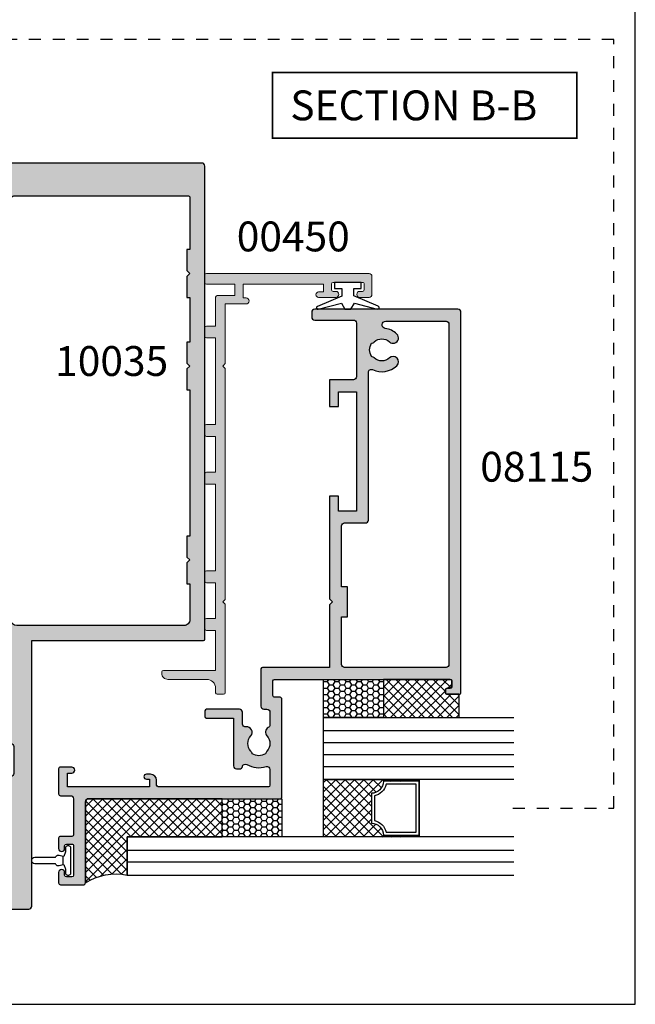
# Model space of a CAD drawing. Units: millimetres. Extents: x 0 to 354, y 0 to 482.
# Drawn here: x 251 to 354, y 0 to 165 of the extents above; entities that cross this region are included whole.
import ezdxf

# ---------------------------------------------------------------- set-up
doc = ezdxf.new("R2010")
doc.units = ezdxf.units.MM
doc.linetypes.add('DASHED', pattern=[0.2, 0.1, -0.1])
doc.layers.get('0').update_dxf_attribs({"plot": 0})
for name, color, linetype in [('00450$0$APL Hatch', 253, 'Continuous'), ('00450$0$APL Joinery', 2, 'Continuous'), ('08115$0$APL Hatch', 253, 'Continuous'), ('08115$0$APL Joinery', 2, 'Continuous'), ('10035$0$APL Hatch', 253, 'Continuous'), ('10035$0$APL Joinery', 2, 'Continuous'), ('APL Building', 3, 'Continuous'), ('APL Glass', 7, 'Continuous'), ('APL Joinery', 2, 'Continuous'), ('APL Notes', 7, 'Continuous')]:
    doc.layers.add(name, color=color, linetype=linetype)
doc.styles.add('Arial-Bold', font='arialbd_1.ttf')
pattern_1 = [(44.99999999999999, (685.1473928221178, -533.724613605344), (-0.7857724105935507, 0.785772410593551), []), (135, (685.1473928221178, -533.724613605344), (-0.785772410593551, -0.7857724105935507), [])]
pattern_2 = [(360, (225.8892161453198, 155.2910278959539), (0.9375000000000001, 0.5412658773652739), [0.625, -1.25]), (119.9999999999999, (225.8892161453198, 155.2910278959539), (-0.9374999999999996, 0.5412658773652747), [0.625, -1.25]), (59.99999999999997, (225.8892161453198, 155.2910278959539), (4e-16, 1.082531754730548), [-1.25, 0.625])]

# ---------------------------------------------------------------- blocks, each defined once
blk = doc.blocks.new('a4 specifiers manual')
for p, q in [((353.9999991921495, 1.108869583e-07), (353.9999991921495, 482.0000001108869)), ((-8.078504834e-07, 1.108869583e-07), (353.9999991921495, 1.108869583e-07))]:
    blk.add_line(p, q)
blk = doc.blocks.new('10035')
at = {"layer": '10035$0$APL Hatch'}
h = blk.add_hatch(color=256, dxfattribs=at)
h.dxf.hatch_style = 1
edge = h.paths.add_edge_path()
edge.add_line((7.500033772242034, -121.9999939322823), (6.500033772242034, -121.9999939322823))
edge.add_arc((6.500033772242019, -122.4999939322823), 0.4999999999999858, 89.99999999999837, 180.0000000000016)
edge.add_line((6.000033772242034, -122.4999939322823), (6.000033772242034, -124.4999939322823))
edge.add_arc((6.50003377224203, -124.4999939322823), 0.4999999999999965, 180, 270.0000000000004)
edge.add_line((6.500033772242034, -124.9999939322823), (11.50003377224203, -124.9999939322823))
edge.add_arc((11.50003377224205, -124.4999939322823), 0.4999999999999858, 269.9999999999984, 360.0000000000016)
edge.add_line((12.00003377224203, -124.4999939322823), (12.00003377224203, -79.99999393228234))
edge.add_line((12.00003377224203, -79.99999393228234), (40.75003377224203, -79.99999393228234))
edge.add_arc((40.75003377224203, -79.74999393228234), 0.25, 270, 360)
edge.add_line((41.00003377224203, -79.74999393228234), (41.0000199246104, -0.4999939322750749))
edge.add_arc((40.5000199246104, -0.4999939322750749), 0.5, 0, 90)
edge.add_line((40.5000199246104, 6.0677249252e-06), (6.500033772242034, 6.0677176499e-06))
edge.add_arc((6.500033772242033, -0.4999939322823498), 0.4999999999999996, 89.99999999999991, 180)
edge.add_line((6.000033772242034, -0.4999939322823501), (6.000033772242034, -5.99999393228235))
edge.add_arc((5.000033772242035, -5.999993932282352), 0.9999999999999982, -90, 1.1368683772161603e-13, ccw=False)
edge.add_line((5.000033772242034, -6.99999393228235), (-12.49996622775796, -6.99999393228235))
edge.add_arc((-12.49996622775797, -7.499993932282349), 0.4999999999999983, 89.9999999999998, 180.0000000000002)
edge.add_line((-12.99996622775796, -7.49999393228235), (-12.99996622775796, -8.99999393228234))
edge.add_arc((-12.49996622775796, -8.99999393228234), 0.5000000000000018, 180.0000000000002, 269.9999999999998)
edge.add_line((-12.49996622775796, -9.49999393228234), (5.000033772242034, -9.49999393228234))
edge.add_arc((5.00003377224204, -5.999993932282348), 3.499999999999993, 269.9999999999999, 360)
edge.add_arc((9.000033772242032, -5.999993932282349), 0.4999999999999983, 89.99999999999977, 180.0000000000002, ccw=False)
edge.add_line((9.000033772242034, -5.49999393228235), (38.25003377224204, -5.49999393228235))
edge.add_arc((38.25003377224204, -5.749993932282349), 0.2499999999999982, -3.979039320256561e-13, 90, ccw=False)
edge.add_line((38.50003377224203, -5.74999393228235), (38.50003377224203, -14.50043901117885))
edge.add_line((38.50003377224203, -14.50043901117885), (38.00003044131228, -14.50043901118249))
edge.add_line((38.00003044131228, -14.50043901118249), (38.00003044131228, -18.00043901117885))
edge.add_line((38.00003044131228, -18.00043901117885), (38.50003044131227, -18.50043901152446))
edge.add_line((38.50003044131227, -18.50043901152446), (38.00003044131228, -19.00043901152446))
edge.add_line((38.00003044131228, -19.00043901152446), (38.00003044131228, -22.50043901152446))
edge.add_line((38.00003044131228, -22.50043901152446), (38.50003377224203, -22.50043901152446))
edge.add_line((38.50003377224203, -22.50043901152446), (38.50003377224203, -30.00005015254817))
edge.add_line((38.50003377224203, -30.00005015254817), (38.00003432316663, -30.00005015254817))
edge.add_line((38.00003432316663, -30.00005015254817), (38.00003432316663, -33.50005015254453))
edge.add_line((38.00003432316663, -33.50005015254453), (38.50003432316663, -34.00005015289014))
edge.add_line((38.50003432316663, -34.00005015289014), (38.00003432316663, -34.50005015289014))
edge.add_line((38.00003432316663, -34.50005015289014), (38.00003432316663, -38.00005015289014))
edge.add_line((38.00003432316663, -38.00005015289014), (38.50003377224203, -38.00005015289014))
edge.add_line((38.50003377224203, -38.00005015289014), (38.50003377224203, -62.49999642307182))
edge.add_line((38.50003377224203, -62.49999642307182), (38.00003432316663, -62.49999642307182))
edge.add_line((38.00003432316663, -62.49999642307182), (38.00003432316663, -65.99999642306818))
edge.add_line((38.00003432316663, -65.99999642306818), (38.50003432316663, -66.49999642341379))
edge.add_line((38.50003432316663, -66.49999642341379), (38.00003432316663, -66.99999642341379))
edge.add_line((38.00003432316663, -66.99999642341379), (38.00003432316663, -70.49999642341379))
edge.add_line((38.00003432316663, -70.49999642341379), (38.50003377224203, -70.49999642341197))
edge.add_line((38.50003377224203, -70.49999642341197), (38.50003377224203, -76.49999393228234))
edge.add_arc((37.50003377224205, -76.49999393228235), 0.9999999999999857, -90.00000000000068, 7.958078640513122e-13, ccw=False)
edge.add_line((37.50003377224203, -77.49999393228234), (9.500033772242034, -77.49999393228234))
edge.add_arc((9.500033772242048, -76.49999393228232), 1.000000000000014, 180.0000000000008, 269.9999999999992, ccw=False)
edge.add_line((8.500033772242034, -76.49999393228234), (8.50003377224202, -75.19999393228235))
edge.add_arc((5.000033772242019, -75.19999393228235), 3.5, 0, 89.99999999999976)
edge.add_line((5.000033772242034, -71.69999393228235), (-12.49996622775798, -71.69999393228235))
edge.add_arc((-12.49996622775794, -72.19999393228238), 0.5000000000000285, 90.00000000000487, 179.9999999999951)
edge.add_line((-12.99996622775796, -72.19999393228234), (-12.99996622775796, -73.69999393228235))
edge.add_arc((-12.49996622775797, -73.69999393228235), 0.4999999999999965, 180, 270.0000000000004)
edge.add_line((-12.49996622775796, -74.19999393228235), (5.000033772242034, -74.19999393228235))
edge.add_arc((5.000033772242048, -75.19999393228234), 0.9999999999999857, -7.958078640513122e-13, 90.0000000000008, ccw=False)
edge.add_line((6.000033772242034, -75.19999393228235), (6.000033772242034, -79.49999393228234))
edge.add_arc((6.50003377224203, -79.49999393228234), 0.4999999999999965, 180, 270.0000000000004)
edge.add_line((6.500033772242034, -79.99999393228234), (7.500033772242034, -79.99999393228234))
edge.add_arc((7.500033772242048, -80.49999393228231), 0.4999999999999858, -1.5916157281026244e-12, 90.00000000000159, ccw=False)
edge.add_line((8.000033772242034, -80.49999393228234), (8.000033772242034, -90.10001687869111))
edge.add_line((8.000033772242034, -90.10001687869111), (8.400008399856063, -90.49998118341853))
edge.add_line((8.400008399856063, -90.49998118341853), (8.000033772242034, -90.8999754575583))
edge.add_line((8.000033772242034, -90.8999754575583), (8.000033772242034, -95.24998131591367))
edge.add_arc((7.500000147310903, -95.24994766320494), 0.5000336260635596, 270.00159595494085, 359.99614394296714, ccw=False)
edge.add_line((7.500014075581759, -95.74998128907453), (6.250001294059813, -95.74998161925657))
edge.add_arc((6.250001360095524, -95.99998161925659), 0.2500000000000371, 90.00001513426997, 180.0000151343612)
edge.add_line((6.000001360095495, -95.99998168529271), (6.000001888385497, -97.9999816852927))
edge.add_arc((6.500001888385497, -97.99998155322044), 0.5000000000000174, 180.0000151343677, 360.0000151343677)
edge.add_line((7.000001888385497, -97.99998142114816), (7.000001690277542, -97.24998142114816))
edge.add_line((7.000001690277542, -97.24998142114816), (8.500028962845875, -97.24998102492405))
edge.add_arc((8.500029094918133, -97.7499810249241), 0.5000000000000318, 1.51343693914896e-05, 90.0000151343661, ccw=False)
edge.add_line((9.000029094918148, -97.7499808928518), (9.000030283569515, -102.2499808928522))
edge.add_arc((8.500030283569478, -102.2499810249245), 0.5000000000000548, -89.999984865628, 1.5134362797653012e-05, ccw=False)
edge.add_line((8.500030415641788, -102.7499810249245), (7.000003143072547, -102.7499814211481))
edge.add_line((7.000003143072547, -102.7499814211481), (7.000002944963682, -101.9999814211481))
edge.add_arc((6.500002944963682, -101.9999815532204), 0.5000000000000174, 1.51343676807e-05, 180.0000151343677)
edge.add_line((6.000002944963682, -101.9999816852927), (6.000003473254594, -103.9999816852927))
edge.add_arc((6.250003473254583, -103.9999816192561), 0.249999999999998, 180.0000151344686, 270.0000151344743)
edge.add_line((6.250003539291185, -104.2499816192561), (7.500014068806024, -104.2499812890727))
edge.add_arc((7.50003386351917, -104.7499811974037), 0.499999908722865, -4.332505397997011e-06, 90.00226830745459, ccw=False)
edge.add_line((8.000033772242034, -104.7499812352119), (8.000033772242034, -115.0999813839052))
edge.add_line((8.000033772242034, -115.0999813839052), (8.400015003469719, -115.4999811834176))
edge.add_line((8.400015003469719, -115.4999811834176), (8.000033772242034, -115.8999813838899))
edge.add_line((8.000033772242034, -115.8999813838899), (8.000033772242034, -121.4999939322823))
edge.add_arc((7.500033772242037, -121.4999939322823), 0.4999999999999965, -90.0000000000004, 0, ccw=False)
at = {"layer": '10035$0$APL Joinery'}
blk.add_lwpolyline([(7.500033772242034, -121.9999939322823), (6.500033772242034, -121.9999939322823, 0.4142135623731117), (6.000033772242034, -122.4999939322823), (6.000033772242034, -124.4999939322823, 0.4142135623730993), (6.500033772242034, -124.9999939322823), (11.50003377224203, -124.9999939322823, 0.4142135623731117), (12.00003377224203, -124.4999939322823), (12.00003377224203, -79.99999393228234), (40.75003377224203, -79.99999393228234, 0.4142135623730951), (41.00003377224203, -79.74999393228234), (41.0000199246104, -0.4999939322750749, 0.4142135623730951), (40.5000199246104, 6.0677249252e-06), (6.500033772242034, 6.0677176499e-06, 0.4142135623730957), (6.000033772242034, -0.4999939322823501), (6.000033772242034, -5.99999393228235, -0.4142135623730962), (5.000033772242034, -6.99999393228235), (-12.49996622775796, -6.99999393228235, 0.4142135623730972), (-12.99996622775796, -7.49999393228235), (-12.99996622775796, -8.99999393228234, 0.4142135623730931), (-12.49996622775796, -9.49999393228234), (5.000033772242034, -9.49999393228234, 0.4142135623730953), (8.500033772242034, -5.99999393228235, -0.4142135623730972), (9.000033772242034, -5.49999393228235), (38.25003377224204, -5.49999393228235, -0.4142135623730993), (38.50003377224203, -5.74999393228235), (38.50003377224203, -14.50043901117885), (38.00003044131228, -14.50043901118249), (38.00003044131228, -18.00043901117885), (38.50003044131227, -18.50043901152446), (38.00003044131228, -19.00043901152446), (38.00003044131228, -22.50043901152446), (38.50003377224203, -22.50043901152446), (38.50003377224203, -30.00005015254817), (38.00003432316663, -30.00005015254817), (38.00003432316663, -33.50005015254453), (38.50003432316663, -34.00005015289014), (38.00003432316663, -34.50005015289014), (38.00003432316663, -38.00005015289014), (38.50003377224203, -38.00005015289014), (38.50003377224203, -62.49999642307182), (38.00003432316663, -62.49999642307182), (38.00003432316663, -65.99999642306818), (38.50003432316663, -66.49999642341379), (38.00003432316663, -66.99999642341379), (38.00003432316663, -70.49999642341379), (38.50003377224203, -70.49999642341197), (38.50003377224203, -76.49999393228234, -0.4142135623731034), (37.50003377224203, -77.49999393228234), (9.500033772242034, -77.49999393228234, -0.4142135623730868), (8.500033772242034, -76.49999393228234), (8.50003377224202, -75.19999393228235, 0.414213562373094), (5.000033772242034, -71.69999393228235), (-12.49996622775798, -71.69999393228235, 0.4142135623730451), (-12.99996622775796, -72.19999393228234), (-12.99996622775796, -73.69999393228235, 0.4142135623730993), (-12.49996622775796, -74.19999393228235), (5.000033772242034, -74.19999393228235, -0.4142135623731034), (6.000033772242034, -75.19999393228235), (6.000033772242034, -79.49999393228234, 0.4142135623730993), (6.500033772242034, -79.99999393228234), (7.500033772242034, -79.99999393228234, -0.4142135623731117), (8.000033772242034, -80.49999393228234), (8.000033772242034, -90.10001687869111), (8.400008399856063, -90.49998118341853), (8.000033772242034, -90.8999754575583), (8.000033772242034, -95.24998131591367, -0.4141856922295162), (7.500014075581759, -95.74998128907453), (6.250001294059813, -95.74998161925657, 0.4142135623735613), (6.000001360095495, -95.99998168529271), (6.000001888385497, -97.9999816852927, 1), (7.000001888385497, -97.99998142114816), (7.000001690277542, -97.24998142114816), (8.500028962845875, -97.24998102492405, -0.4142135623730784), (9.000029094918148, -97.7499808928518), (9.000030283569515, -102.2499808928522, -0.4142135623730514), (8.500030415641788, -102.7499810249245), (7.000003143072547, -102.7499814211481), (7.000002944963682, -101.9999814211481, 1), (6.000002944963682, -101.9999816852927), (6.000003473254594, -103.9999816852927, 0.4142135623731201), (6.250003539291185, -104.2499816192561), (7.500014068806024, -104.2499812890727, -0.4142251800449874), (8.000033772242034, -104.7499812352119), (8.000033772242034, -115.0999813839052), (8.400015003469719, -115.4999811834176), (8.000033772242034, -115.8999813838899), (8.000033772242034, -121.4999939322823, -0.4142135623730993)], format="xyb", close=True, dxfattribs=at)
blk = doc.blocks.new('00450$0$A$C351C7C0E')
at = {"layer": '00450$0$APL Joinery', "linetype": 'Continuous', "lineweight": 0}
blk.add_lwpolyline([(63.39999999999992, 19.04999999999992, -0.9999999999999998), (62.5, 19.04999999999992), (62.5, 21.94999999999999, -0.9999999999999998), (63.5, 21.94999999999999), (63.50000000000003, 21.49999999999997, 0.4142135623730992), (63.80000000000001, 21.19999999999999), (64.70000000000002, 21.19999999999999, 0.4142135623730909), (65, 21.49999999999997), (65, 26.40000000000001, 0.4142135623730951), (64.70000000000002, 26.69999999999999), (63.80000000000001, 26.70000000000002, 0.4142135623730951), (63.5, 26.40000000000001), (63.50000000000003, 25.94999999999999, -0.9999999999999998), (62.49999999999997, 25.94999999999999), (62.5, 27.5, -0.4142135623730951), (63, 28), (66, 28, -0.4142135623730951), (66.5, 27.5), (66.5, 0.25, -0.4142135623730909), (66.25, 0), (64.94999999999999, 0, -0.4142135623730992), (64.70000000000002, 0.25), (64.70000000000002, 5), (62.80000000000001, 5), (62.80000000000001, 2.049999999999982, -0.4142135623730909), (62.55000000000001, 1.799999999999982), (57.70000000000002, 1.799999999999982), (57.70000000000002, 0.25, -0.4142135623730909), (57.45000000000001, 0), (55.95000000000002, 0, -0.4142135623730992), (55.70000000000002, 0.25), (55.70000000000002, 1.799999999999982), (41.2, 1.799999999999982), (41.2, 0.25, -0.4142135623730909), (40.95, 0), (39.45, 0, -0.4142135623730992), (39.2, 0.25), (39.2, 1.799999999999982), (33.20000000000002, 1.799999999999982), (33.20000000000002, 0.25, -0.4142135623730909), (32.95000000000002, 0), (31.45000000000002, -2.84e-14, -0.4142135623730992), (31.2, 0.25), (31.2, 1.799999999999982), (16.7, 1.799999999999982), (16.7, 0.25, -0.4142135623730909), (16.45, 0), (14.94999999999999, 0, -0.4142135623730992), (14.69999999999999, 0.25), (14.7, 1.799999999999982), (8.700000000000003, 1.799999999999982), (8.700000000000003, 0.25, -0.4142135623730909), (8.450000000000003, 0), (6.950000000000002, 0, -0.4142135623730992), (6.700000000000002, 0.25), (6.700000000000002, 1.799999999999982), (0, 1.799999999999982), (0, -6.950000000000017, -0.4142135623730909), (-0.25, -7.200000000000017), (-0.4999999999999858, -7.200000000000017, -0.4142135623730992), (-1.5, -6.200000000000017), (-1.5, 0.2999999999999829, 0.4142135623730951), (-3, 1.799999999999982), (-3.75, 1.799999999999982, -0.4142135623730992), (-4, 2.049999999999982), (-4, 3.149999999999977, -0.4142135623730951), (-3.75, 3.399999999999977), (11.10000000000001, 3.399999999999977), (11.5, 3), (11.89999999999999, 3.399999999999977), (50.60000000000001, 3.399999999999977), (51, 3), (51.4, 3.399999999999977), (61.4, 3.399999999999977), (61.4, 6.899999999999977, -0.9999999999999998), (62.40000000000001, 6.899999999999977), (62.40000000000001, 6.399999999999977), (64.70000000000002, 6.399999999999977), (64.70000000000002, 19.9), (63.39999999999986, 19.9)], format="xyb", close=True, dxfattribs=at)
blk = doc.blocks.new('00450')
at = {"layer": '00450$0$APL Hatch'}
h = blk.add_hatch(color=256, dxfattribs=at)
edge = h.paths.add_edge_path()
edge.add_arc((62.94999999999996, 19.04999999999992), 0.4499999999999602, -180, 0, ccw=False)
edge.add_line((62.5, 19.04999999999992), (62.5, 21.94999999999999))
edge.add_arc((63, 21.94999999999999), 0.5, 0, 180, ccw=False)
edge.add_line((63.5, 21.94999999999999), (63.50000000000003, 21.49999999999997))
edge.add_arc((63.80000000000001, 21.49999999999997), 0.2999999999999829, 180, 270)
edge.add_line((63.80000000000001, 21.19999999999999), (64.70000000000002, 21.19999999999999))
edge.add_arc((64.70000000000002, 21.49999999999997), 0.2999999999999829, 270, 360)
edge.add_line((65, 21.49999999999997), (65, 26.40000000000001))
edge.add_arc((64.70000000000002, 26.40000000000001), 0.2999999999999829, 0, 90)
edge.add_line((64.70000000000002, 26.69999999999999), (63.80000000000001, 26.70000000000002))
edge.add_arc((63.80000000000001, 26.40000000000001), 0.3000000000000114, 90, 180)
edge.add_line((63.5, 26.40000000000001), (63.50000000000003, 25.94999999999999))
edge.add_arc((63, 25.94999999999999), 0.5000000000000285, -180, 0, ccw=False)
edge.add_line((62.49999999999997, 25.94999999999999), (62.5, 27.5))
edge.add_arc((63, 27.5), 0.5, 90, 180, ccw=False)
edge.add_line((63, 28), (66, 28))
edge.add_arc((66, 27.5), 0.5, 0, 90, ccw=False)
edge.add_line((66.5, 27.5), (66.5, 0.25))
edge.add_arc((66.25, 0.2500000000000018), 0.25, 270, 359.9999999999996, ccw=False)
edge.add_line((66.25, 0), (64.94999999999999, 0))
edge.add_arc((64.95, 0.249999999999984), 0.249999999999984, 179.9999999999964, 269.99999999999676, ccw=False)
edge.add_line((64.70000000000002, 0.25), (64.70000000000002, 5))
edge.add_line((64.70000000000002, 5), (62.80000000000001, 5))
edge.add_line((62.80000000000001, 5), (62.80000000000001, 2.049999999999982))
edge.add_arc((62.55000000000001, 2.049999999999984), 0.25, 270, 359.9999999999996, ccw=False)
edge.add_line((62.55000000000001, 1.799999999999982), (57.70000000000002, 1.799999999999982))
edge.add_line((57.70000000000002, 1.799999999999982), (57.70000000000002, 0.25))
edge.add_arc((57.45000000000001, 0.2500000000000018), 0.25, 270, 359.9999999999996, ccw=False)
edge.add_line((57.45000000000001, 0), (55.95000000000002, 0))
edge.add_arc((55.95000000000002, 0.2499999999999982), 0.2499999999999982, 179.9999999999996, 270, ccw=False)
edge.add_line((55.70000000000002, 0.25), (55.70000000000002, 1.799999999999982))
edge.add_line((55.70000000000002, 1.799999999999982), (41.2, 1.799999999999982))
edge.add_line((41.2, 1.799999999999982), (41.2, 0.25))
edge.add_arc((40.95, 0.2500000000000018), 0.25, 270, 359.9999999999996, ccw=False)
edge.add_line((40.95, 0), (39.45, 0))
edge.add_arc((39.45, 0.2499999999999982), 0.2499999999999982, 179.9999999999996, 270, ccw=False)
edge.add_line((39.2, 0.25), (39.2, 1.799999999999982))
edge.add_line((39.2, 1.799999999999982), (33.20000000000002, 1.799999999999982))
edge.add_line((33.20000000000002, 1.799999999999982), (33.20000000000002, 0.25))
edge.add_arc((32.95000000000002, 0.2500000000000018), 0.25, 270, 359.9999999999996, ccw=False)
edge.add_line((32.95000000000002, 0), (31.45000000000002, -2.84e-14))
edge.add_arc((31.45000000000003, 0.2499999999999911), 0.2500000000000195, 179.999999999998, 269.99999999999835, ccw=False)
edge.add_line((31.2, 0.25), (31.2, 1.799999999999982))
edge.add_line((31.2, 1.799999999999982), (16.7, 1.799999999999982))
edge.add_line((16.7, 1.799999999999982), (16.7, 0.25))
edge.add_arc((16.45, 0.2500000000000018), 0.25, 270, 359.9999999999996, ccw=False)
edge.add_line((16.45, 0), (14.94999999999999, 0))
edge.add_arc((14.94999999999999, 0.2499999999999982), 0.2499999999999982, 179.9999999999996, 270.0000000000004, ccw=False)
edge.add_line((14.69999999999999, 0.25), (14.7, 1.799999999999982))
edge.add_line((14.7, 1.799999999999982), (8.700000000000003, 1.799999999999982))
edge.add_line((8.700000000000003, 1.799999999999982), (8.700000000000003, 0.25))
edge.add_arc((8.450000000000001, 0.2500000000000018), 0.2500000000000018, 270.0000000000004, 359.9999999999996, ccw=False)
edge.add_line((8.450000000000003, 0), (6.950000000000002, 0))
edge.add_arc((6.950000000000001, 0.2499999999999982), 0.2499999999999982, 179.9999999999996, 270.0000000000004, ccw=False)
edge.add_line((6.700000000000002, 0.25), (6.700000000000002, 1.799999999999982))
edge.add_line((6.700000000000002, 1.799999999999982), (0, 1.799999999999982))
edge.add_line((0, 1.799999999999982), (0, -6.950000000000017))
edge.add_arc((-0.2500000000000018, -6.950000000000015), 0.2500000000000018, 270.0000000000004, 359.9999999999996, ccw=False)
edge.add_line((-0.25, -7.200000000000017), (-0.4999999999999858, -7.200000000000017))
edge.add_arc((-0.5, -6.200000000000017), 1, 180, 270.0000000000008, ccw=False)
edge.add_line((-1.5, -6.200000000000017), (-1.5, 0.2999999999999829))
edge.add_arc((-3, 0.2999999999999829), 1.5, 0, 90)
edge.add_line((-3, 1.799999999999982), (-3.75, 1.799999999999982))
edge.add_arc((-3.750000000000001, 2.049999999999981), 0.2499999999999982, 179.9999999999996, 270.0000000000004, ccw=False)
edge.add_line((-4, 2.049999999999982), (-4, 3.149999999999977))
edge.add_arc((-3.75, 3.149999999999977), 0.25, 90, 180, ccw=False)
edge.add_line((-3.75, 3.399999999999977), (11.10000000000001, 3.399999999999977))
edge.add_line((11.10000000000001, 3.399999999999977), (11.5, 3))
edge.add_line((11.5, 3), (11.89999999999999, 3.399999999999977))
edge.add_line((11.89999999999999, 3.399999999999977), (50.60000000000001, 3.399999999999977))
edge.add_line((50.60000000000001, 3.399999999999977), (51, 3))
edge.add_line((51, 3), (51.4, 3.399999999999977))
edge.add_line((51.4, 3.399999999999977), (61.4, 3.399999999999977))
edge.add_line((61.4, 3.399999999999977), (61.4, 6.899999999999977))
edge.add_arc((61.90000000000001, 6.899999999999977), 0.5, 0, 180, ccw=False)
edge.add_line((62.40000000000001, 6.899999999999977), (62.40000000000001, 6.399999999999977))
edge.add_line((62.40000000000001, 6.399999999999977), (64.70000000000002, 6.399999999999977))
edge.add_line((64.70000000000002, 6.399999999999977), (64.70000000000002, 19.9))
edge.add_line((64.70000000000002, 19.9), (63.39999999999986, 19.9))
edge.add_line((63.39999999999986, 19.9), (63.39999999999992, 19.04999999999992))
at = {"layer": '00450$0$APL Joinery'}
blk.add_blockref('00450$0$A$C351C7C0E', (0, 0), dxfattribs=at)
blk = doc.blocks.new('08115$0$sash structural')
at = {"layer": '08115$0$APL Joinery'}
for points in [[(32.09999999999991, 31.39999999999934), (25.84999999818456, 31.39999999999792, -0.414213562372862), (25.34999999818456, 31.89999999999752), (25.34999999818365, 32.39999999999926, 0.4142135623730035), (24.84999999818365, 32.8999999999991), (22.72741828412973, 32.89999999999916, 0.2789039971730389), (22.28457554239913, 32.63214285708834, -0.4968272475815717), (20.86974488049009, 32.39545454546038, 0.397359707118138), (18.33025511593359, 32.39545454546412, -0.1432248589112942), (17.88023962501347, 32.1657617392669, 0.29597683374923), (17.88023962500892, 29.93423826075016, -0.1432248589118266), (18.33025511590631, 29.70454545454578, 0.3973597071180431), (20.86974488047372, 29.70454545453384, -0.7240676055298426), (22.37299286290045, 28.88928571431133, 0.467830784609007), (22.86495633871664, 28.29999999998863), (24.84999999818183, 28.29999999998863, -0.4142135623733115), (25.34999999818183, 27.79999999998826), (25.3499999981791, 22.30000000000005, -0.4142135623729148), (25.04999999817892, 22.0000000000001), (24.14999999818019, 22.00000000000049, -0.4142135623742743), (23.84999999818001, 22.30000000000005), (23.84999999817819, 26.79999999998857), (15.84999999818001, 26.79999999998859, -0.4142135623730951), (15.34999999818001, 27.29999999998859), (15.34999999818001, 27.79999999998857, -0.3581516229800038), (15.75305634750066, 28.29051190462792, 0.5135591399191682), (16.08950690576466, 29.0303618522038, -0.2087840735622386), (15.73237265846955, 32.25164835162889, 0.5054633634243557), (15.25488780165096, 32.89999999999893), (12.60000000000309, 32.89999999999885, 0.4142135623730617), (12.35000000000309, 32.64999999999889), (12.35000000000082, 14.19999999999715, 0.4142135623729286), (12.650000000001, 13.89999999999719), (13.45000000000118, 13.89999999999742, -0.4142135623730951), (14.45000000000118, 12.89999999999742), (14.45000000000118, 12.19989794855752, -0.9999999999999998), (13.64999999999827, 12.19989794855752), (13.64999999999827, 12.70000000000033), (12.34999999999718, 12.70000000000036), (12.34999999999718, -0.9999999999997157), (14.64999999999827, -0.9999999999996873), (14.64999999999827, -0.2999999999996703, -0.9999999999999998), (15.64999999999827, -0.2999999999996703), (15.64999999999827, -2.200000000000159, -0.414213562373761), (15.349999999999, -2.500000000000113), (11.15000000000009, -2.499999999999658, -0.4142135623746489), (10.84999999999991, -2.199999999999704), (10.84999999999991, -0.4999999999994316, 0.4142135623731034), (10.34999999999991, 5.684e-13), (4.35005980170581, -5.960743e-09, 0.4142719486260957), (4.049999999998817, -0.2999999999998408), (4.049999999997908, -2.200000000000386, -0.4142135623743714), (3.749999999997726, -2.500000000000113), (1.999999999999545, -2.500000000000113, -0.9999999999999998), (1.999999999999545, -1.500000000001023), (2.449999999999363, -1.499999999999943, 0.4142135623709306), (2.749999999999545, -1.200000000000159), (2.750000000000454, -0.3000000000002956, 0.4142135623748154), (2.450000000000272, -1.137e-13), (-2.450000000000272, 1.137e-13, 0.4142135623726511), (-2.750000000000454, -0.2999999999996135), (-2.750000000000454, -1.199999999999931, 0.4142135623711527), (-2.450000000000272, -1.499999999999886), (-2.000000000001364, -1.499999999999886, -0.9999999999999998), (-2.000000000001364, -2.500000000001023), (-3.750000000000454, -2.500000000000056, -0.4142135623748154), (-4.050000000000636, -2.199999999999931), (-4.049999999997908, 1.699999999999704, -0.4142135623712082), (-3.749999999997726, 1.999999999999658), (9.849999999999909, 1.999999999999658, 0.4142135623730868), (10.34999999999991, 2.499999999999658), (10.35000000000218, 34.64999999999866, -0.4142135623730784), (10.60000000000218, 34.89999999999864), (27.04999999818165, 34.89999999999891, -0.4142135623744824), (27.34999999818183, 34.59999999999913), (27.34999999818092, 33.69999999999836, 0.414213562373983), (27.64999999818201, 33.39999999999817), (30.099999999999, 33.39999999999817, 0.4142135623730784), (30.349999999999, 33.64999999999816), (30.34999999999991, 63.09999999988542, 0.4142135623731505), (30.04999999999973, 63.39999999988544), (29.150000000001, 63.39999999988449, 0.414213562373983), (28.85000000000173, 63.09999999988614), (28.85000000000173, 62.59999999988522, -0.414213562373983), (28.55000000000064, 62.29999999988504), (28.15010000000029, 62.29999999988596, -0.4142135623730951), (27.85010000000102, 62.59999999988522), (27.8500999999992, 64.5999999999998, -0.4142135623738997), (28.15010000000029, 64.8999999999998), (91.84984205034878, 64.89999999999984, -0.4142135623730951), (92.3498420503488, 64.39999999999984), (92.3498420503488, 40.39999999999977, -0.4142135623730951), (91.84984205034878, 39.89999999999978), (91.0498420503477, 39.89999999999981, -0.4142135623730951), (90.5498420503477, 40.3999999999998), (90.5498420503477, 46.89999999999971, 0.4142135623731284), (90.0498420503477, 47.39999999999978), (81.04984205034862, 47.3999999999998, 0.4142135623730951), (80.54984205034862, 46.8999999999998), (80.54984205034862, 42.8999999999998), (76.04984205034862, 42.8999999999998), (76.04984205034862, 44.3999999999998), (78.54984205034862, 44.3999999999998), (78.54984205034862, 47.3999999999998), (58.54984205034861, 47.3999999999998), (58.54984205034861, 44.3999999999998), (61.04984205034861, 44.3999999999998), (61.04984205034861, 42.89999999999984), (43.8499999999999, 42.89999999999984), (43.34999999999991, 43.39999999999983), (42.84999999999991, 42.89999999999984), (32.34999999999991, 42.89999999999984), (32.34999999999991, 31.64999999999931, -0.4142135623730451)], [(82.24023529439683, 50.11084337350337, -0.307080874024297), (82.89529659580285, 54.15517233534046, -0.999999999999653), (84.20438750489438, 52.91974488229562, 0.3973597071195791), (84.20438750489438, 50.38025511770448, -0.1432248589117447), (84.43408031109674, 49.9302396268022, 0.2959768337492748), (86.6656037896014, 49.93023962680266, -0.1432248589117489), (86.89529659580376, 50.38025511770456, 0.397359707119579), (86.89529659580285, 52.91974488229516, -1.000000000000346), (88.20438750489438, 54.15517233534007, -0.1518800830020478), (89.15690087387748, 52.20823529411927, 0.9260311392617069), (90.34984205034878, 52.30000000000194), (90.34984205034878, 62.3999999999998, 0.4142135623730951), (89.8498420503488, 62.89999999999981), (32.84999999999991, 62.89999999999984, 0.4142135623730951), (32.34999999999991, 62.39999999999984), (32.34999999999809, 45.39999999999984, 0.4142135623731164), (32.84999999999809, 44.89999999999979), (40.84999999999991, 44.89999999999983), (40.84999999999991, 45.89999999999981), (45.849999999999, 45.89999999999981), (45.85000000000081, 44.89999999999982), (56.04984205034861, 44.89999999999983, 0.4142135623730951), (56.54984205034861, 45.39999999999984), (56.54984205034861, 48.89999999999981, -0.4142135623730951), (57.04984205034861, 49.3999999999998), (81.7868645058893, 49.39999999999978, 0.5482846220887608)]]:
    blk.add_lwpolyline(points, format="xyb", close=True, dxfattribs=at)
blk = doc.blocks.new('08115$0$A$C05012A8F')
at = {"layer": '08115$0$APL Joinery'}
blk.add_blockref('08115$0$sash structural', (-27.85039779095678, -23.00000000000046), dxfattribs=at)
blk = doc.blocks.new('08115')
at = {"layer": '08115$0$APL Hatch'}
h = blk.add_hatch(color=256, dxfattribs=at)
edge = h.paths.add_edge_path(flags=16)
edge.add_arc((57.69944425939348, 28.6500000000085), 3.649999999995705, 136.6582417728937, 204.9411247589522, ccw=False)
edge.add_arc((55.69944425939162, 30.53745860881736), 0.9000000000004162, -43.34175822720141, 136.6582417727589, ccw=False)
edge.add_arc((57.69944425939188, 28.64999999999959), 1.849999999999825, 136.6582417727711, 223.3417582272289)
edge.add_arc((55.69944425939207, 26.76254139118145), 0.9000000000003522, 10.738764239951081, 43.34175822723881, ccw=False)
edge.add_arc((57.69944425939194, 28.64999999999922), 2.049999999999725, 237.0249334069778, 302.9750665930454)
edge.add_arc((59.69944425939186, 26.76254139118173), 0.8999999999997426, 136.6582417727417, 169.2612357600303, ccw=False)
edge.add_arc((57.69944425939254, 28.64999999999893), 1.849999999999432, 316.6582417727917, 403.3417582272494)
edge.add_arc((59.69944425939162, 30.53745860881739), 0.9000000000004359, 43.34175822720272, 223.3417582272424, ccw=False)
edge.add_arc((57.69944425939129, 28.65000000000055), 3.650000000000097, 8.79741071000069, 43.34175822720408, ccw=False)
edge.add_arc((61.89944425939163, 29.30000000000152), 0.6000000000003897, 188.7974107100181, 359.9999999999976)
edge.add_line((62.49944425939202, 29.30000000000149), (62.49944425939202, 39.39999999999935))
edge.add_arc((61.99944425939202, 39.39999999999935), 0.5, 0, 90)
edge.add_line((61.99944425939202, 39.89999999999935), (4.999602209043132, 39.89999999999938))
edge.add_arc((4.999602209043132, 39.39999999999938), 0.5, 90, 180)
edge.add_line((4.499602209043132, 39.39999999999938), (4.499602209041313, 22.39999999999938))
edge.add_arc((4.999602209041317, 22.39999999999934), 0.5000000000000036, 179.9999999999955, 269.9999999999996)
edge.add_line((4.999602209041313, 21.89999999999934), (12.99960220904313, 21.89999999999938))
edge.add_line((12.99960220904313, 21.89999999999938), (12.99960220904313, 22.89999999999935))
edge.add_line((12.99960220904313, 22.89999999999935), (17.99960220904222, 22.89999999999935))
edge.add_line((17.99960220904222, 22.89999999999935), (17.99960220904404, 21.89999999999937))
edge.add_line((17.99960220904404, 21.89999999999937), (28.19944425939184, 21.89999999999938))
edge.add_arc((28.19944425939184, 22.39999999999938), 0.5, 270, 360)
edge.add_line((28.69944425939184, 22.39999999999938), (28.69944425939184, 25.89999999999935))
edge.add_arc((29.19944425939184, 25.89999999999935), 0.5, 90, 180, ccw=False)
edge.add_line((29.19944425939184, 26.39999999999935), (53.93646671493252, 26.39999999999933))
edge.add_arc((53.93646671493961, 26.9000000000105), 0.5000000000111733, 269.9999999991874, 384.9411247581365)
edge = h.paths.add_edge_path()
edge.add_line((4.249602209043132, 8.399999999998883), (-2.000397792772218, 8.39999999999746))
edge.add_arc((-2.000397792772218, 8.89999999999746), 0.5, 180.0000000000456, 270, ccw=False)
edge.add_line((-2.500397792772218, 8.899999999997064), (-2.500397792773128, 9.399999999998798))
edge.add_arc((-3.000397792773128, 9.399999999998641), 0.5, 1.79129e-11, 90)
edge.add_line((-3.000397792773128, 9.899999999998641), (-5.12297950682705, 9.899999999998698))
edge.add_arc((-5.122979506827702, 9.399999999997897), 0.5000000000007994, 89.9999999999253, 152.3359955106992)
edge.add_arc((-6.362939183748143, 10.05000000003079), 0.9000000001532734, 226.6582417647951, 332.33599550276114, ccw=False)
edge.add_arc((-8.250397792746915, 8.050000000019168), 1.849999999979466, 46.65824177282936, 133.341758227002)
edge.add_arc((-10.13785640154718, 10.05000000004481), 0.9000000000272237, 280.7387642385619, 313.3417582257484, ccw=False)
edge.add_arc((-8.25039779273871, 8.050000000004571), 2.050000000011092, 147.0249334068541, 212.9750665929123)
edge.add_arc((-10.13785640157382, 6.050000000009614), 0.8999999999937386, 46.65824177229632, 79.2612357596023, ccw=False)
edge.add_arc((-8.250397792760438, 8.04999999998821), 1.849999999987738, 226.6582417726538, 313.3417582268076)
edge.add_arc((-6.36293918396007, 6.049999999988765), 0.8999999999999692, -10.286560609120613, 133.3417582272974, ccw=False)
edge.add_arc((-4.98544145237363, 5.800000000147617), 0.5000000001594446, 169.713439406103, 270.0000000152971)
edge.add_line((-4.985441452240138, 5.299999999988173), (-3.000397792774947, 5.299999999988173))
edge.add_arc((-3.000397792774947, 4.799999999988173), 0.5, -4.240519047016278e-11, 90, ccw=False)
edge.add_line((-2.500397792774947, 4.799999999987804), (-2.500397792777675, -0.7000000000004007))
edge.add_arc((-2.800397792777836, -0.7000000000001947), 0.3000000000001606, 269.9999999999959, 359.99999999996066, ccw=False)
edge.add_line((-2.800397792777857, -1.000000000000355), (-3.700397792776584, -0.9999999999999715))
edge.add_arc((-3.700397792777494, -0.7000000000006992), 0.2999999999992724, 179.999999999943, 270.0000000001737, ccw=False)
edge.add_line((-4.000397792776766, -0.7000000000004007), (-4.000397792778585, 3.799999999988116))
edge.add_line((-4.000397792778585, 3.799999999988116), (-12.00039779277676, 3.799999999988131))
edge.add_arc((-12.00039779277676, 4.299999999988131), 0.5, 180, 270, ccw=False)
edge.add_line((-12.50039779277676, 4.299999999988131), (-12.50039779277676, 4.799999999988116))
edge.add_arc((-12.0003977927768, 4.799999999988102), 0.4999999999999681, 101.17973016787067, 179.9999999999984, ccw=False)
edge.add_arc((-12.19428509413456, 5.78102380926714), 0.500000000000107, 281.1797301677657, 389.9124491318721)
edge.add_arc((-8.250397792760282, 8.049999999988746), 4.050000000000203, 162.7402973586585, 209.9124491319131, ccw=False)
edge.add_arc((-12.59550998928201, 9.399999999965734), 0.5000000000327376, 342.7402973614162, 450.0000000027272)
edge.add_line((-12.59550998930581, 9.89999999999847), (-15.25039779095368, 9.8999999999984))
edge.add_arc((-15.25039779095368, 9.6499999999984), 0.25, 90, 179.9999999999935)
edge.add_line((-15.50039779095368, 9.649999999998428), (-15.50039779095596, -8.800000000003308))
edge.add_arc((-15.2003977909558, -8.80000000000311), 0.3000000000001535, 180.000000000038, 270.0000000000054)
edge.add_line((-15.20039779095577, -9.100000000003263), (-14.40039779095559, -9.100000000003035))
edge.add_arc((-14.40039779095559, -10.10000000000303), 1, 0, 90, ccw=False)
edge.add_line((-13.40039779095559, -10.10000000000303), (-13.40039779095559, -10.80010205144293))
edge.add_arc((-13.80039779095705, -10.80010205144293), 0.4000000000014552, -180, 0, ccw=False)
edge.add_line((-14.2003977909585, -10.80010205144293), (-14.2003977909585, -10.30000000000012))
edge.add_line((-14.2003977909585, -10.30000000000012), (-15.50039779095959, -10.3000000000001))
edge.add_line((-15.50039779095959, -10.3000000000001), (-15.50039779095959, -24.00000000000017))
edge.add_line((-15.50039779095959, -24.00000000000017), (-13.2003977909585, -24.00000000000015))
edge.add_line((-13.2003977909585, -24.00000000000015), (-13.2003977909585, -23.30000000000012))
edge.add_arc((-12.7003977909585, -23.30000000000012), 0.5, 0, 180, ccw=False)
edge.add_line((-12.2003977909585, -23.30000000000012), (-12.2003977909585, -25.20000000000062))
edge.add_arc((-12.50039779095778, -25.2000000000013), 0.2999999999992724, -90, 1.3028511602897197e-10, ccw=False)
edge.add_line((-12.50039779095778, -25.50000000000057), (-16.70039779095668, -25.50000000000011))
edge.add_arc((-16.70039779095759, -25.20000000000084), 0.2999999999992724, 179.9999999998698, 270.0000000001737, ccw=False)
edge.add_line((-17.00039779095687, -25.20000000000016), (-17.00039779095687, -23.49999999999988))
edge.add_arc((-17.50039779095686, -23.49999999999988), 0.4999999999999929, 359.9999999999992, 450.0000000000007)
edge.add_line((-17.50039779095686, -22.99999999999989), (-23.50033798925097, -23.0000000059612))
edge.add_arc((-23.50039779095778, -23.30000000000097), 0.3000000000001798, 89.98857871523046, 179.9999999998711)
edge.add_line((-23.80039779095796, -23.3000000000003), (-23.80039779095887, -25.20000000000084))
edge.add_arc((-24.10039779095817, -25.20000000000127), 0.2999999999993008, -90.00000000016831, 8.139977580867708e-11, ccw=False)
edge.add_line((-24.10039779095905, -25.50000000000057), (-25.85039779095723, -25.50000000000057))
edge.add_arc((-25.85039779095723, -25.00000000000103), 0.4999999999995453, 90, 270, ccw=False)
edge.add_line((-25.85039779095723, -24.50000000000148), (-25.40039779095741, -24.5000000000004))
edge.add_arc((-25.40039779095832, -24.19999999999931), 0.3000000000010914, 270.0000000001737, 359.9999999997503)
edge.add_line((-25.10039779095723, -24.20000000000062), (-25.10039779095632, -23.30000000000075))
edge.add_arc((-25.40039779095562, -23.29999999999987), 0.2999999999993008, 359.9999999998317, 450.0000000001683)
edge.add_line((-25.4003977909565, -23.00000000000057), (-30.30039779095705, -23.00000000000034))
edge.add_arc((-30.30039779095705, -23.30000000000052), 0.3000000000001819, 90, 179.9999999999131)
edge.add_line((-30.60039779095723, -23.30000000000007), (-30.60039779095723, -24.20000000000039))
edge.add_arc((-30.30039779095617, -24.19999999999928), 0.300000000001063, 180.0000000002117, 269.9999999998317)
edge.add_line((-30.30039779095705, -24.50000000000034), (-29.85039779095814, -24.50000000000034))
edge.add_arc((-29.85039779095814, -25.00000000000091), 0.5000000000005685, -90, 90, ccw=False)
edge.add_line((-29.85039779095814, -25.50000000000148), (-31.60039779095723, -25.50000000000051))
edge.add_arc((-31.60039779095814, -25.20000000000124), 0.2999999999992724, 179.9999999998372, 270.0000000001737, ccw=False)
edge.add_line((-31.90039779095741, -25.20000000000039), (-31.90039779095469, -21.30000000000075))
edge.add_arc((-31.60039779095365, -21.30000000000183), 0.3000000000010345, 90.0000000001628, 179.9999999997937, ccw=False)
edge.add_line((-31.60039779095451, -21.0000000000008), (-18.00039779095687, -21.0000000000008))
edge.add_arc((-18.00039779095687, -20.50000000000079), 0.5000000000000071, 270.0000000000008, 359.9999999999992)
edge.add_line((-17.50039779095686, -20.5000000000008), (-17.50039779095459, 11.6499999999982))
edge.add_arc((-17.25039779095459, 11.64999999999818), 0.25, 90, 179.9999999999968, ccw=False)
edge.add_line((-17.25039779095459, 11.89999999999818), (-0.8003977927751293, 11.89999999999845))
edge.add_arc((-0.8003977927742199, 11.59999999999918), 0.2999999999992724, -9.771383702172898e-11, 90.00000000017371, ccw=False)
edge.add_line((-0.5003977927749474, 11.59999999999867), (-0.500397792775857, 10.6999999999979))
edge.add_arc((-0.200397792775675, 10.6999999999979), 0.3000000000001819, 180, 270.0000000001737)
edge.add_line((-0.2003977927747655, 10.39999999999771), (2.249602209042222, 10.39999999999771))
edge.add_arc((2.249602209042222, 10.64999999999772), 0.25, 270, 359.9999999999968)
edge.add_line((2.499602209042222, 10.6499999999977), (2.499602209043132, 40.09999999988496))
edge.add_arc((2.199602209043064, 40.09999999988491), 0.3000000000000682, 1.08563e-11, 90.0000000000217)
edge.add_line((2.19960220904295, 40.39999999988498), (1.299602209044223, 40.39999999988404))
edge.add_arc((1.299602209043314, 40.09999999988568), 0.2999999999983629, 89.9999999998263, 180)
edge.add_line((0.9996022090449515, 40.09999999988568), (0.9996022090449515, 39.59999999988477))
edge.add_arc((0.6996022090447696, 39.59999999988477), 0.3000000000001819, -90.0000000001736, 0, ccw=False)
edge.add_line((0.6996022090438601, 39.29999999988459), (0.2997022090435166, 39.2999999998855))
edge.add_arc((0.2997022090435166, 39.59999999988477), 0.2999999999992724, 180, 270, ccw=False)
edge.add_line((-0.0002977909557558, 39.59999999988477), (-0.0002977909575748, 41.59999999999934))
edge.add_arc((0.2997022090425645, 41.59999999999921), 0.3000000000001393, 89.99999999981821, 179.9999999999756, ccw=False)
edge.add_line((0.2997022090435166, 41.89999999999935), (63.99944425939202, 41.89999999999938))
edge.add_arc((63.99944425939202, 41.39999999999938), 0.5, 0, 90, ccw=False)
edge.add_line((64.49944425939202, 41.39999999999938), (64.49944425939202, 17.39999999999932))
edge.add_arc((63.99944425939202, 17.39999999999932), 0.5, -90, 0, ccw=False)
edge.add_line((63.99944425939202, 16.89999999999932), (63.19944425939093, 16.89999999999935))
edge.add_arc((63.19944425939093, 17.39999999999935), 0.5, 180, 270, ccw=False)
edge.add_line((62.69944425939093, 17.39999999999935), (62.69944425939093, 23.89999999999927))
edge.add_arc((62.19944425939093, 23.89999999999933), 0.5, 359.9999999999935, 450)
edge.add_line((62.19944425939093, 24.39999999999932), (53.19944425939183, 24.39999999999935))
edge.add_arc((53.19944425939183, 23.89999999999935), 0.5, 90, 180)
edge.add_line((52.69944425939184, 23.89999999999935), (52.69944425939184, 19.89999999999935))
edge.add_line((52.69944425939184, 19.89999999999935), (48.19944425939183, 19.89999999999935))
edge.add_line((48.19944425939183, 19.89999999999935), (48.19944425939183, 21.39999999999935))
edge.add_line((48.19944425939183, 21.39999999999935), (50.69944425939183, 21.39999999999935))
edge.add_line((50.69944425939183, 21.39999999999935), (50.69944425939183, 24.39999999999935))
edge.add_line((50.69944425939183, 24.39999999999935), (30.69944425939184, 24.39999999999935))
edge.add_line((30.69944425939184, 24.39999999999935), (30.69944425939184, 21.39999999999935))
edge.add_line((30.69944425939184, 21.39999999999935), (33.19944425939184, 21.39999999999935))
edge.add_line((33.19944425939184, 21.39999999999935), (33.19944425939184, 19.89999999999938))
edge.add_line((33.19944425939184, 19.89999999999938), (15.99960220904313, 19.89999999999939))
edge.add_line((15.99960220904313, 19.89999999999939), (15.49960220904313, 20.39999999999938))
edge.add_line((15.49960220904313, 20.39999999999938), (14.99960220904313, 19.89999999999939))
edge.add_line((14.99960220904313, 19.89999999999939), (4.499602209043132, 19.89999999999939))
edge.add_line((4.499602209043132, 19.89999999999939), (4.499602209043132, 8.649999999998855))
edge.add_arc((4.249602209043125, 8.64999999999889), 0.2500000000000071, 270.00000000000165, 359.99999999999187, ccw=False)
at = {"layer": '08115$0$APL Joinery'}
blk.add_blockref('08115$0$A$C05012A8F', (0, 0), dxfattribs=at)
blk = doc.blocks.new('9010100', base_point=(-698.0412257018842, 103.9239421823788))
at = {"layer": 'APL Joinery', "color": 252}
blk.add_lwpolyline([(-697.0412257018843, 102.9239421823788), (-695.7492784149856, 102.9239421823788), (-694.0229808775646, 98.81824357162003, 0.9293418001092543), (-693.550394430906, 98.97737999157357), (-694.5444653146969, 102.8447215218598), (-693.5412257018843, 103.4239421823788), (-693.5412257018843, 104.4239421823788), (-694.5663527677214, 105.0157995697934), (-693.5768325592873, 108.8654371152974, 0.9293418001092604), (-694.0494190059462, 109.024573535251), (-695.7735859449865, 104.9239421823788), (-697.0412257018843, 104.9239421823788), (-697.0412257018843, 106.1739421823788), (-698.0412257018842, 106.1739421823788), (-698.0412257018842, 101.6739421823788), (-697.0412257018843, 101.6739421823788)], format="xyb", close=True, dxfattribs=at)
blk = doc.blocks.new('9010610')
at = {"layer": 'APL Joinery', "color": 252}
blk.add_lwpolyline([(-0.6559211922302666, 2.454184765608744, 0.2770432060205773), (-0.5499999999999546, 2.630676062642379), (-0.5499999999999546, 6, -0.4142135623730951), (-0.0499999999999545, 6.5), (0.0499999999999545, 6.5, -0.4142135623730951), (0.5499999999999546, 6), (0.5499999999999546, 2.630917742056254, 0.2704538170954244), (0.6516223384066963, 2.456786080089102), (0.66666832678834, 2.448285677941512, -0.3373703223564877), (0.9057954228778726, 1.891688710505462), (0.7428791539505255, 1.240023634795917, 0.4184456433228555), (0.8912048415904791, 0.9968083873598061, -0.0410830989069143), (1.500000000000227, 0.799999999999983), (2.149999999999977, 0.8000000000000113, -0.4142135623730951), (2.5, 0.4500000000000171), (2.5, 0.3499999999999943, -0.4142135623730992), (2.149999999999977, 0), (-2.149999999999977, 0, -0.4142135623730868), (-2.5, 0.3499999999999943), (-2.500000000000113, 0.4500000000000171, -0.4142135623730951), (-2.15000000000009, 0.799999999999983), (-1.539480431834363, 0.7999999999999972, 0.0965276076725189), (-1.46438382540316, 0.8146341463414614, -0.0386108700425552), (-0.8912048415903655, 0.9968083873599624, 0.4184456433229216), (-0.7428791539505255, 1.240023634795932), (-0.9057954228778726, 1.891688710505476, -0.3442122681186896)], format="xyb", close=True, dxfattribs=at)
blk.add_lwpolyline([(-0.7428791539505255, 1.240023634795932), (0.7428791539505255, 1.240023634795903)], dxfattribs=at)

msp = doc.modelspace()

# ---------------------------------------------------------------- hatches: boundary and pattern name
at = {"layer": 'APL Building'}
h = msp.add_hatch(dxfattribs=at)
h.set_pattern_fill('HONEY', color=8, scale=5, angle=-1.27e-14)
h.set_pattern_definition(pattern_2)
h.paths.add_polyline_path([(311.789216145314, 48.04197293652851), (311.789216145314, 54.44197293698107), (301.7892161453139, 54.44197293698107), (301.7892161453139, 48.04197293652851)])
h = msp.add_hatch(dxfattribs=at)
h.set_pattern_fill('ANSI37', color=8, scale=0.35, angle=-1.27e-14)
h.set_pattern_definition(pattern_1)
h.paths.add_polyline_path([(324.4892161453038, 48.04197293637571), (324.4892161453183, 51.94207293621457), (322.489216145201, 51.94207293622184, -0.4142135623722955), (322.1892161452063, 52.24207293621748), (322.1892161452063, 52.64197293622146, -0.4142135623730951), (322.4892161452055, 52.9419729362171), (322.9892161452092, 52.9419729362171, 0.4142135623730951), (323.2892161452048, 53.24197293621273), (323.2892161452048, 54.14197293621419, 0.4142135623730951), (322.9892161452046, 54.4419729362171), (311.789216145314, 54.4419729362171), (311.789216145314, 48.04197293644119)])
h = msp.add_hatch(dxfattribs=at)
h.set_pattern_fill('ANSI37', color=8, scale=0.35, angle=-1.27e-14)
h.set_pattern_definition([(44.99999999999999, (-1080.70867256932, -675.8762007672162), (-0.7857724105935507, 0.785772410593551), []), (135, (-1080.70867256932, -675.8762007672162), (-0.785772410593551, -0.7857724105935507), [])])
h.paths.add_polyline_path([(301.7891945038566, 28.04205581637621), (317.7891945038566, 28.04205581637621), (317.7891945038566, 28.34205581636457), (311.7891945038566, 28.34205581636457, 0.4142135623730951), (309.7891945038566, 30.34205581636456), (309.7891945038566, 35.36209279571813, 0.4142135623730951), (311.7891945038566, 37.36209279571813), (317.7891945038566, 37.36209279571813), (317.7891945038566, 37.66209279573559), (301.7891945038566, 37.66209279573559)])
h = msp.add_hatch(dxfattribs=at)
h.set_pattern_fill('ANSI37', color=8, scale=0.35, angle=-1.27e-14)
h.set_pattern_definition(pattern_1)
edge = h.paths.add_edge_path()
edge.add_line((268.8892161453198, 28.04197293601191), (268.8892161453198, 21.66192739805933))
edge.add_arc((267.0690213575174, 12.0935848974841), 9.739932611361034, 439.2292625952149, 482.1279119252441)
edge.add_line((261.8892161453189, 20.34197293621855), (261.8892161453198, 33.9419729362171))
edge.add_arc((262.3892161453198, 33.9419729362171), 0.500000000000057, 90.00000000000648, 180, ccw=False)
edge.add_line((262.3892161453198, 34.4419729362171), (284.789216145303, 34.4419729362171))
edge.add_line((284.789216145303, 34.4419729362171), (284.7892161452667, 28.04197293597554))
edge.add_line((284.7892161452667, 28.04197293597554), (268.8892161453198, 28.04197293601191))
h = msp.add_hatch(dxfattribs=at)
h.set_pattern_fill('HONEY', color=8, scale=5, angle=-1.27e-14)
h.set_pattern_definition(pattern_2)
h.paths.add_polyline_path([(294.7892161452848, 28.04197293575726), (294.7892161452848, 34.4419729362171), (284.7892161452849, 34.4419729362171), (284.7892161452849, 28.04197293575726)])

# ---------------------------------------------------------------- linework, layer by layer
at = {"layer": 'APL Building', "color": 8}
msp.add_lwpolyline([(312.238684246636, 28.84205581636456), (317.2891945038566, 28.84205581636456), (317.2891945038566, 36.86209279571813), (312.238684246636, 36.86209279571813, -0.3006141300917382), (310.2891945038566, 34.91260305293872), (310.2891945038566, 30.79154555914397, -0.3006141300917277)], format="xyb", close=True, dxfattribs=at)
at = {"layer": 'APL Glass', "color": 9}
for points in [[(311.789216145314, 54.44197293698107), (311.789216145314, 48.04197293652851), (301.7892161453139, 48.04197293652851), (301.7892161453139, 54.44197293698107)], [(294.7892161452848, 34.4419729362171), (294.7892161452848, 28.04197293575726), (284.7892161452849, 28.04197293575726), (284.7892161452849, 34.4419729362171)]]:
    msp.add_lwpolyline(points, close=True, dxfattribs=at)
msp.add_lwpolyline([(322.4892161452019, 52.9419729362171), (322.9892161452092, 52.9419729362171, 0.4142135623730951), (323.2892161452048, 53.24197293621273), (323.2892161452048, 54.14197293621419, 0.4142135623730951), (322.9892161452019, 54.4419729362171), (311.789216145314, 54.4419729362171), (311.789216145314, 48.04197293644119), (324.4892161453038, 48.04197293637571), (324.4892161453183, 51.94207293621457), (322.4892161452019, 51.94207293622184, -0.4142135623730951), (322.1892161452063, 52.24207293621748), (322.1892161452063, 52.64197293621418, -0.4142135623730951)], format="xyb", close=True, dxfattribs=at)
msp.add_lwpolyline([(268.8892161453198, 28.04197293601191), (284.7892161452667, 28.04197293597554), (284.789216145303, 34.4419729362171), (262.3892161453198, 34.4419729362171, 0.4142135623730951), (261.8892161453198, 33.9419729362171), (261.8892161453198, 20.34197293621855, -0.1893978046704981), (268.8892161453198, 21.66192739805911), (268.8892161453198, 28.04197293601191), (268.8892161453416, 21.66192739805911)], format="xyb", dxfattribs=at)
at = {"layer": 'APL Joinery', "color": 8}
msp.add_line((301.7892161453158, 39.85211556460536), (333.6340525763628, 39.85211556460536), dxfattribs=at)
at = {"layer": 'APL Joinery', "color": 7, "linetype": 'DASHED', "ltscale": 20}
msp.add_lwpolyline([(333.4931435818976, 32.85207430605578), (350.4203291927343, 32.85207430605578), (350.4203291927343, 161.6384829048042), (155.7167926421982, 161.6384829048042), (155.7167926421982, 213.3589521064093), (173.1924045063654, 213.3589521064093)], dxfattribs=at)
at = {"layer": 'APL Joinery', "color": 7}
for points in [[(333.634052576361, 37.66209279575651), (301.7892161453176, 37.66209279575651), (301.7892161453139, 48.04197293652851), (333.634052576361, 48.04197293652851)], [(333.634052576361, 28.04205581637598), (268.8892161453302, 28.04205581636689), (268.8892161453312, 21.66201027844363), (333.6340525763656, 21.66201027845273)]]:
    msp.add_lwpolyline(points, dxfattribs=at)
at = {"layer": 'APL Joinery', "color": 8}
for points in [[(301.7892161453158, 45.85211556460535), (333.6340525763628, 45.85211556460535)], [(301.7892161453158, 43.85211556460535), (333.6340525763628, 43.85211556460535)], [(301.7892161453158, 41.85211556460536), (333.6340525763628, 41.85211556460536)], [(268.889216145333, 25.85203304751804), (333.6340525763674, 25.85203304752713)], [(268.889216145333, 23.85203304729248), (333.6340525763674, 23.85203304730158)]]:
    msp.add_lwpolyline(points, dxfattribs=at)
at = {"layer": 'APL Joinery', "color": 7}
msp.add_lwpolyline([(317.7891945038566, 37.66209279573559), (317.7891945038566, 28.04205581637621), (301.7891945038566, 28.04205581637621), (301.7891945038566, 37.66209279573559)], close=True, dxfattribs=at)
msp.add_lwpolyline([(311.7891945038566, 28.34205581636457), (317.7891945038566, 28.34205581636457), (317.7891945038566, 37.36209279571813), (311.7891945038566, 37.36209279571813, -0.4142135623730951), (309.7891945038566, 35.36209279571813), (309.7891945038566, 30.34205581636456, -0.4142135623730951)], format="xyb", close=True, dxfattribs=at)
at = {"layer": 'APL Notes', "const_width": 0.3}
msp.add_lwpolyline([(344.2067923240404, 145.1092320578013), (344.2067923240404, 156.1092320578013), (293.2067923240404, 156.1092320578013), (293.2067923240404, 145.1092320578013)], close=True, dxfattribs=at)

# ---------------------------------------------------------------- block references
msp.add_blockref('a4 specifiers manual', (0, 0))
at = {"rotation": 90}
msp.add_blockref('9010610', (259.3892312849832, 24.09197293621128), dxfattribs=at)
at = {"layer": 'APL Joinery', "xscale": -1, "rotation": 270}
for name, p in [('00450', (281.8892161453198, 55.94237072716805)), ('08115', (282.8892161453198, 51.94237072716806))]:
    msp.add_blockref(name, p, dxfattribs=at)
at = {"layer": 'APL Joinery', "rotation": 269.9999999999999}
msp.add_blockref('9010100', (305.8392161453169, 120.942370727168), dxfattribs=at)
at = {"layer": 'APL Notes'}
msp.add_blockref('10035', (240.889197512751, 140.9423646541292), dxfattribs=at)

# ---------------------------------------------------------------- texts
at = {"layer": 'APL Notes', "style": 'Arial-Bold'}
for s, p in [('SECTION B-B', (296.2067923240404, 148.1092320578014)), ('00450', (287.2341477870204, 126.1501299596517)), ('08115', (328.025691551424, 87.5656485553377))]:
    msp.add_text(s, height=5, dxfattribs=at).set_placement(p)
at = {"layer": 'APL Notes', "insert": (256.8140356877141, 110.2779753806035), "char_height": 5, "attachment_point": 1, "style": 'Arial-Bold'}
msp.add_mtext('10035', dxfattribs=at)

doc.saveas('drawing.dxf')
